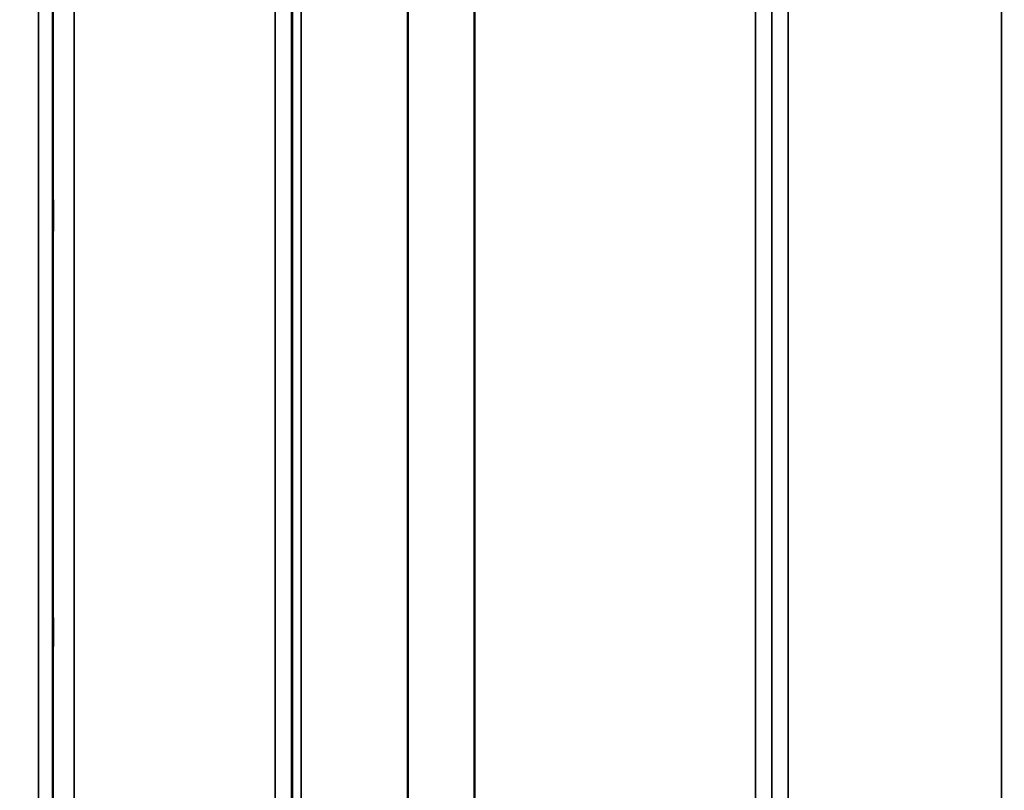
# Model space of a CAD drawing. Units: millimetres. Extents: x 0 to 9900, y 0 to 7000.
# Drawn here: x 3078 to 3290, y 4167 to 4332 of the extents above; entities that cross this region are included whole.
import ezdxf

# ---------------------------------------------------------------- set-up
doc = ezdxf.new("R2010")
doc.units = ezdxf.units.MM
doc.header["$LTSCALE"] = 33.333333
for name, color, linetype, lineweight in [('Dimension (ISO)', 7, 'Continuous', 25), ('Visible (ISO)', 7, 'Continuous', 50), ('Visible Narrow (ISO)', 7, 'Continuous', 35)]:
    doc.layers.add(name, color=color, linetype=linetype, lineweight=lineweight)
doc.styles.add('Note Text (ISO)', font='tahoma.ttf')
doc.dimstyles.new('TRICEL', dxfattribs={"dimscale": 33.333333, "dimtxt": 3.5, "dimasz": 1.2, "dimexe": 3.175, "dimexo": 2, "dimgap": 0.15, "dimtad": 1, "dimdec": 0, "dimlfac": 0.1, "dimrnd": 1e-08, "dimzin": 0, "dimdsep": 46, "dimtxsty": 'Note Text (ISO)', "dimblk": 'Filled-1', "dimcen": 0.09, "dimdle": 10, "dimclrd": 256, "dimclre": 256, "dimclrt": 256, "dimadec": 0, "dimazin": 0, "dimtfac": 0.2, "dimtdec": 0, "dimtmove": 0, "dimatfit": 3, "dimfxl": 1, "dimtolj": 1, "dimtzin": 0, "dimlwd": -1, "dimlwe": -1, "dimarcsym": 0})

# ---------------------------------------------------------------- blocks, each defined once
blk = doc.blocks.new('Filled-1')
at = {"color": 0}
for p, q in [((0, 0), (-1, 0.25)), ((-1, 0.25), (-1, -0.25)), ((-1, 0), (0, 0)), ((-1, -0.25), (0, 0))]:
    blk.add_line(p, q, dxfattribs=at)
at = {"color": 0, "flags": 128}
blk.add_lwpolyline([(-1, -0.25), (0, 0), (-1, 0.25), (-1, -0.25)], dxfattribs=at)
at = {"color": 0}
blk.add_solid([(-1, -0.25), (0, 0), (-1, 0.25), (-1, -0.25)], dxfattribs=at)
blk = doc.blocks.new('*D10')
at = {"layer": 'Defpoints', "color": 0, "transparency": 16777216}
for p in [(772.99, 4856.95), (7383.34, 4856.95), (7383.34, 3775.21)]:
    blk.add_point(p, dxfattribs=at)
at = {"layer": 'Dimension (ISO)', "transparency": 16777216}
for p, q in [((772.99, 4790.28), (772.99, 3669.38)), ((7383.34, 4790.28), (7383.34, 3669.38)), ((812.99, 3775.21), (7343.34, 3775.21))]:
    blk.add_line(p, q, dxfattribs=at)
at = {"layer": 'Dimension (ISO)', "transparency": 16777216, "xscale": 40.0000015894572, "yscale": 40.0000015894572, "zscale": 40.0000015894572, "rotation": 180}
blk.add_blockref('Filled-1', (772.99, 3775.21), dxfattribs=at)
at = {"layer": 'Dimension (ISO)', "transparency": 16777216, "xscale": 40.0000015894572, "yscale": 40.0000015894572, "zscale": 40.0000015894572}
blk.add_blockref('Filled-1', (7383.34, 3775.21), dxfattribs=at)
at = {"layer": 'Dimension (ISO)', "transparency": 16777216, "insert": (3956.6, 3901.5), "char_height": 116.667, "attachment_point": 1, "style": 'Note Text (ISO)'}
blk.add_mtext('\\A1;661', dxfattribs=at)

msp = doc.modelspace()

# ---------------------------------------------------------------- linework, layer by layer
at = {"layer": 'Visible (ISO)'}
for points in [[(3085.21, 4292.52), (3085.21, 4292.89), (3085.22, 4293.21), (3085.23, 4293.64), (3085.23, 4293.75), (3085.24, 4293.74), (3085.24, 4293.64), (3085.24, 4293.2), (3085.24, 4292.88), (3085.24, 4292.12), (3085.24, 4291.65), (3085.24, 4290.6), (3085.24, 4290.04), (3085.23, 4288.97), (3085.23, 4288.41), (3085.22, 4287.36), (3085.21, 4286.88), (3085.2, 4286.12), (3085.2, 4285.79), (3085.19, 4285.35), (3085.18, 4285.25), (3085.18, 4285.24), (3085.17, 4285.35), (3085.17, 4285.78), (3085.17, 4286.11), (3085.17, 4286.87), (3085.17, 4287.35), (3085.17, 4288.4), (3085.18, 4288.97), (3085.18, 4290.04), (3085.19, 4290.61), (3085.2, 4291.66), (3085.2, 4292.14), (3085.21, 4292.52)], [(3085.21, 4202.03), (3085.21, 4202.47), (3085.22, 4202.87), (3085.23, 4203.47), (3085.23, 4203.67), (3085.24, 4203.86), (3085.24, 4203.85), (3085.24, 4203.6), (3085.24, 4203.36), (3085.24, 4202.75), (3085.24, 4202.34), (3085.24, 4201.39), (3085.24, 4200.85), (3085.23, 4199.8), (3085.23, 4199.23), (3085.22, 4198.12), (3085.21, 4197.6), (3085.2, 4196.72), (3085.2, 4196.31), (3085.19, 4195.69), (3085.18, 4195.49), (3085.18, 4195.3), (3085.17, 4195.3), (3085.17, 4195.55), (3085.17, 4195.79), (3085.17, 4196.4), (3085.17, 4196.82), (3085.17, 4197.78), (3085.18, 4198.32), (3085.18, 4199.38), (3085.19, 4199.96), (3085.2, 4201.07), (3085.2, 4201.6), (3085.21, 4202.03)]]:
    msp.add_open_spline(points, degree=3, knots=[0, 0, 0, 0, 0.159533, 0.159533, 0.319067, 0.319067, 0.478594, 0.478594, 0.63812, 0.63812, 0.797647, 0.797647, 0.957174, 0.957174, 1.116707, 1.116707, 1.276241, 1.276241, 1.436902, 1.436902, 1.597564, 1.597564, 1.758222, 1.758222, 1.918881, 1.918881, 2.079539, 2.079539, 2.240197, 2.240197, 2.400859, 2.400859, 2.56152, 2.56152, 2.56152, 2.56152], dxfattribs=at)
at = {"layer": 'Visible Narrow (ISO)'}
for p, q in [((3289.25, 4067.03), (3289.25, 5242.02)), ((3133, 4067.04), (3133, 5241.16)), ((3239.86, 4070.51), (3239.86, 5239.74)), ((3243.36, 5241.58), (3243.36, 4067.04)), ((3136.5, 5239.3), (3136.5, 4070.52)), ((3136.52, 4073.58), (3136.52, 5237.75)), ((3239.83, 5237.77), (3239.83, 4073.58)), ((3136.72, 4074.71), (3136.72, 5237.19)), ((3138.61, 5236.55), (3138.61, 4076.05)), ((3161.48, 4076.64), (3161.48, 5218.94)), ((3161.61, 5218.69), (3161.61, 4076.64)), ((3175.78, 4078.48), (3175.78, 5203.85)), ((3175.92, 5203.85), (3175.92, 4078.48)), ((3236.33, 4078.48), (3236.33, 5203.85)), ((3082.08, 4049.38), (3082.08, 5137.53)), ((3085.08, 5136.39), (3085.08, 4052.33)), ((3085.28, 4074.56), (3085.28, 5128.67)), ((3089.78, 5126.96), (3089.78, 4078.98))]:
    msp.add_line(p, q, dxfattribs=at)

# ---------------------------------------------------------------- dimensions: what is measured, and where the dimension line sits
at = {"layer": 'Dimension (ISO)'}
dim = msp.add_linear_dim(base=(7383.34, 3775.21), p1=(772.99, 4856.95), p2=(7383.34, 4856.95), angle=180, dimstyle='TRICEL', override={"dimgap": 0.15, "dimdec": 0, "dimlfac": 0.1, "dimtol": 0, "dimlim": 0, "dimtp": 0, "dimtm": 0, "dimtdec": 0, "dimtofl": 0, "dimatfit": 1}, dxfattribs=at)
dim.commit()
dim.dimension.update_dxf_attribs({"geometry": '*D10', "text_midpoint": (4078.17, 3775.21), "dimtype": 160})

doc.saveas('drawing.dxf')
